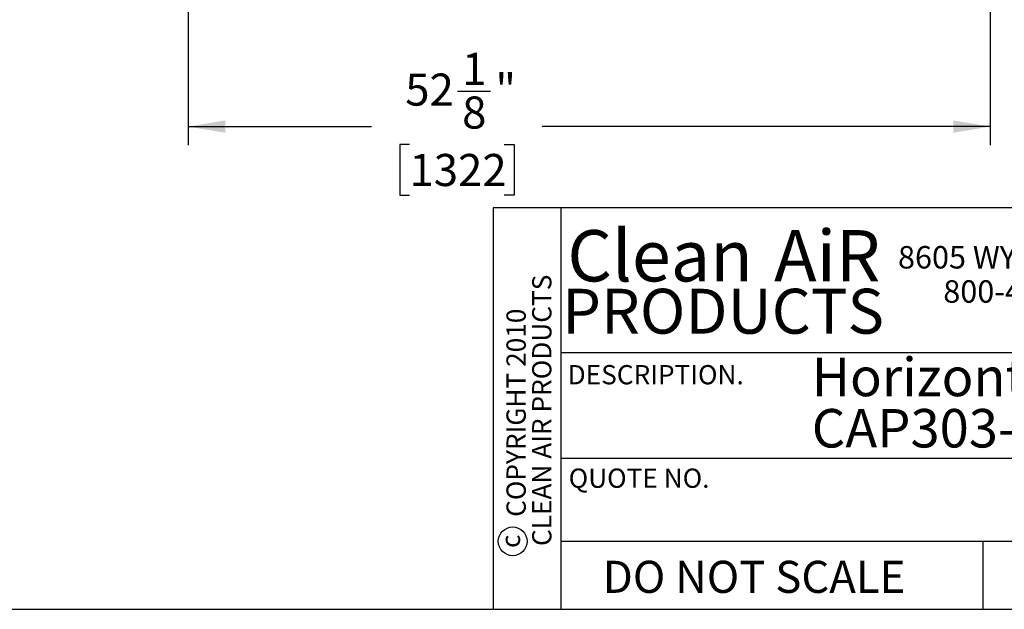
# Model space of a CAD drawing. Units: inches. Extents: x 0.3 to 10.6, y 0.4 to 8.2.
# Drawn here: x 4.9 to 8.1, y 0.4 to 2.3 of the extents above; entities that cross this region are included whole.
import ezdxf

# ---------------------------------------------------------------- set-up
doc = ezdxf.new("R2010")
doc.units = ezdxf.units.IN
doc.header["$MEASUREMENT"] = 0
for name, color, linetype in [('DIMENSION', 15, 'Continuous'), ('REF00BDR', 5, 'Continuous'), ('SLD-0', 179, 'Continuous'), ('TXT01', 2, 'Continuous')]:
    doc.layers.add(name, color=color, linetype=linetype)
doc.styles.add('SLDTEXTSTYLE0', font='TXT', dxfattribs={"width": 0.7})
doc.styles.add('SLDTEXTSTYLE1', font='TXT', dxfattribs={"width": 0.75})
doc.styles.add('SLDTEXTSTYLE2', font='TXT', dxfattribs={"width": 0.595})
doc.styles.add('SLDTEXTSTYLE3', font='TXT', dxfattribs={"width": 0.797872})
doc.dimstyles.new('SLDDIMSTYLE0', dxfattribs={"dimtxt": 0.104167, "dimasz": 0.12, "dimexe": 0, "dimexo": 0.0625, "dimgap": 0.026042, "dimtad": 0, "dimtih": 1, "dimtoh": 1, "dimdec": 6, "dimlfac": 20, "dimrnd": 1e-09, "dimzin": 12, "dimdsep": 46, "dimlunit": 5, "dimtxsty": 'SLDTEXTSTYLE1', "dimsah": 1, "dimcen": 0.09, "dimadec": 0, "dimazin": 3, "dimtfac": 1, "dimtdec": 3, "dimtofl": 0, "dimtmove": 0, "dimatfit": 3, "dimfxl": 1, "dimfrac": 2, "dimtolj": 1, "dimtzin": 12, "dimarcsym": 0})

# ---------------------------------------------------------------- blocks, each defined once
blk = doc.blocks.new('SW_NOTE_0')
at = {"layer": 'SLD-0', "color": 0, "char_height": 0.125, "attachment_point": 1, "style": 'SLDTEXTSTYLE0'}
for s, insert in [('Horizontal Flow Clean Bench', (0, 0.1611)), ('CAP303-324-36H', (0, -0.0055))]:
    blk.add_mtext(s, dxfattribs=dict(at, insert=insert))
blk = doc.blocks.new('SW_NOTE_0_8')
at = {"layer": 'TXT01', "color": 0, "attachment_point": 2, "style": 'SLDTEXTSTYLE2'}
for s, insert, char_height in [('8605 WYOMING AVENUE NORTH', (0.7253, 0.094), 0.072917), ('·', (1.5599, 0.1034), 0.0833), ('MINNEAPOLIS, MN 55445', (2.1892, 0.094), 0.072917), ('800-423-9728', (0.4472, -0.0171), 0.072917), ('·', (0.8432, -0.0077), 0.0833), ('·', (1.786, -0.0077), 0.0833), ('www.cleanairproducts.com', (1.3765, -0.1183), 0.072917)]:
    blk.add_mtext(s, dxfattribs=dict(at, insert=insert, char_height=char_height))
blk = doc.blocks.new('SW_NOTE_0_9')
at = {"layer": 'DIMENSION', "color": 0, "char_height": 0.0625, "attachment_point": 2, "rotation": 90, "style": 'SLDTEXTSTYLE1'}
for s, insert in [('CLEAN AIR PRODUCTS', (0.0028, 0.3437)), ('COPYRIGHT 2010', (-0.0806, 0.3359))]:
    blk.add_mtext(s, dxfattribs=dict(at, insert=insert))
blk = doc.blocks.new('SW_NOTE_0_10')
at = {"layer": 'DIMENSION', "color": 0, "char_height": 0.16667, "attachment_point": 2, "style": 'SLDTEXTSTYLE2'}
for s, insert in [('Clean', (0.2811, 0.2148)), ('AiR', (0.8236, 0.2148))]:
    blk.add_mtext(s, dxfattribs=dict(at, insert=insert))
blk = doc.blocks.new('_D_6')
at = {"layer": 'SLD-0'}
for p, q in [((5.4285, 4.0859), (5.4285, 1.8589)), ((8.0317, 2.6484), (8.0317, 1.8589)), ((6.3021, 2.0335), (6.4097, 2.0335)), ((5.4285, 1.9189), (6.0236, 1.9189)), ((8.0317, 1.9189), (6.5773, 1.9189)), ((6.1465, 1.8612), (6.1149, 1.8612)), ((6.1149, 1.8612), (6.1149, 1.6957)), ((6.4544, 1.8612), (6.4861, 1.8612)), ((6.4861, 1.8612), (6.4861, 1.6957)), ((6.1149, 1.6957), (6.1465, 1.6957)), ((6.4861, 1.6957), (6.4544, 1.6957))]:
    blk.add_line(p, q, dxfattribs=at)
for points in [[(5.4285, 1.9189), (5.5485, 1.8989), (5.5485, 1.9389)], [(8.0317, 1.9189), (7.9117, 1.9389), (7.9117, 1.8989)]]:
    blk.add_solid(points, dxfattribs=at)
at = {"layer": 'SLD-0', "attachment_point": 1, "style": 'SLDTEXTSTYLE1'}
for s, insert, char_height in [('1', (6.3174, 2.1586), 0.1042), ('52', (6.1328, 2.0911), 0.10417), ('"', (6.4251, 2.0911), 0.1042), ('8', (6.3174, 2.0166), 0.1042), ('1322', (6.1465, 1.83), 0.10417)]:
    blk.add_mtext(s, dxfattribs=dict(at, insert=insert, char_height=char_height))

msp = doc.modelspace()

# ---------------------------------------------------------------- linework, layer by layer
at = {"layer": 'DIMENSION'}
msp.add_circle((6.48168504, 0.57198987), 0.04669728, dxfattribs=at)
at = {"layer": 'REF00BDR'}
for p, q in [((10.57027082, 1.65502511), (6.41865486, 1.65502511)), ((6.41865486, 1.65502511), (6.41865486, 0.3510696)), ((6.63808543, 1.65502511), (6.63808543, 0.3510696)), ((6.63808543, 1.1849694), (10.57027082, 1.1849694)), ((6.63808543, 0.84153217), (10.57027082, 0.84153217)), ((6.63808543, 0.57198987), (10.57027082, 0.57198987)), ((8.00920178, 0.3510696), (8.00920178, 0.57198987)), ((0.30748735, 0.3510696), (10.57027082, 0.3510696))]:
    msp.add_line(p, q, dxfattribs=at)

# ---------------------------------------------------------------- block references
at = {"layer": 'DIMENSION'}
for name, p in [('SW_NOTE_0_10', (6.67914999, 1.36790943)), ('SW_NOTE_0_9', (6.54203638, 0.6536168))]:
    msp.add_blockref(name, p, dxfattribs=at)
at = {"layer": 'SLD-0'}
msp.add_blockref('SW_NOTE_0', (7.45262029, 1.00714903), dxfattribs=at)
at = {"layer": 'TXT01'}
msp.add_blockref('SW_NOTE_0_8', (7.74289752, 1.43688671), dxfattribs=at)

# ---------------------------------------------------------------- texts
at = {"layer": 'DIMENSION'}
for s, insert, char_height, attachment_point, style in [('PRODUCTS', (7.16477828, 1.39215971), 0.145833333, 2, 'SLDTEXTSTYLE2'), ('DO NOT SCALE', (6.77388828, 0.50862627), 0.1041666667, 1, 'SLDTEXTSTYLE3')]:
    msp.add_mtext(s, dxfattribs=dict(at, insert=insert, char_height=char_height, attachment_point=attachment_point, style=style))
at = {"layer": 'DIMENSION', "insert": (6.44313734, 0.5718347), "char_height": 0.0625, "attachment_point": 2, "rotation": 90, "style": 'SLDTEXTSTYLE1'}
msp.add_mtext('c', dxfattribs=at)
at = {"layer": 'TXT01', "char_height": 0.0625, "attachment_point": 1, "style": 'SLDTEXTSTYLE3'}
for s, insert in [('DESCRIPTION.', (6.65996425, 1.14431322)), ('QUOTE NO.', (6.66345181, 0.80818474))]:
    msp.add_mtext(s, dxfattribs=dict(at, insert=insert))

# ---------------------------------------------------------------- dimensions: what is measured, and where the dimension line sits
at = {"layer": 'SLD-0'}
dim = msp.add_linear_dim(base=(8.03166656, 1.91890361), p1=(5.42854156, 4.13592864), p2=(8.03166656, 2.69842864), dimstyle='SLDDIMSTYLE0', dxfattribs=at)
dim.commit()
dim.dimension.update_dxf_attribs({"geometry": '_D_6', "text_midpoint": (6.30047048, 1.91890361), "dimtype": 160})

doc.saveas('drawing.dxf')
